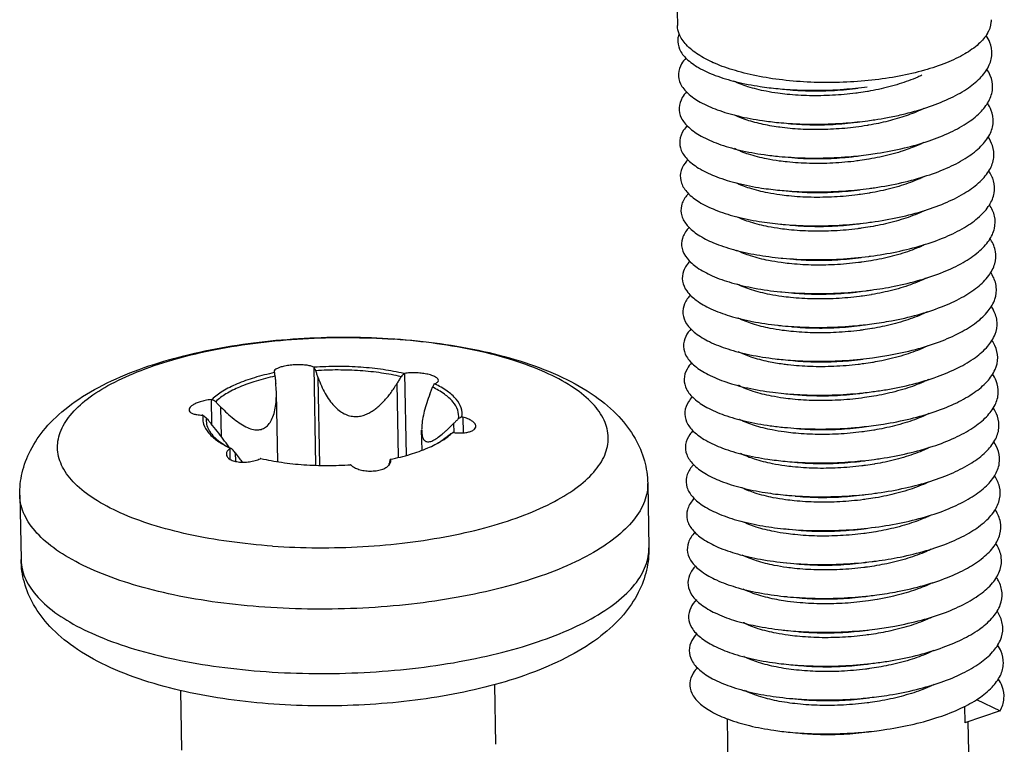
# Model space of a CAD drawing. Extents: x 545 to 1303, y -105 to 418.
# Drawn here: x 650 to 659, y 282 to 289 of the extents above; entities that cross this region are included whole.
import ezdxf

# ---------------------------------------------------------------- set-up
doc = ezdxf.new("R2010")
doc.units = 0
doc.header["$MEASUREMENT"] = 0
doc.layers.get('0').update_dxf_attribs({"linetype": 'CONTINUOUS'})

msp = doc.modelspace()

# ---------------------------------------------------------------- linework, layer by layer
at = {"color": 7, "linetype": 'CONTINUOUS'}
for p, q in [((656.1467, 289.077), (656.1574, 288.5062)), ((652.6817, 285.2444), (652.6992, 284.3081)), ((652.303, 285.2006), (652.3049, 285.1936)), ((653.5505, 285.1839), (653.5651, 284.4015)), ((652.7401, 284.3067), (652.7245, 285.1426)), ((653.4922, 284.3831), (653.4789, 285.09)), ((652.3375, 284.3418), (652.3252, 284.9969)), ((657.0671, 285.0039), (657.173, 284.9921)), ((651.7013, 284.9342), (651.7057, 284.7034)), ((651.8003, 284.5776), (651.7949, 284.8627)), ((654.0231, 284.6197), (654.0215, 284.7075)), ((654.1058, 284.7666), (654.1086, 284.617)), ((653.7169, 284.4519), (653.7133, 284.6409)), ((651.88, 284.4662), (651.8819, 284.3644)), ((651.9321, 284.4255), (651.9336, 284.3451)), ((653.4043, 284.3126), (653.4042, 284.3229)), ((653.4157, 284.3591), (653.4159, 284.3462)), ((655.8729, 284.1332), (655.8844, 283.5184)), ((649.8739, 284.0207), (649.8855, 283.4059)), ((651.4092, 282.1561), (651.4199, 281.5853)), ((654.4087, 282.2108), (654.4193, 281.6416)), ((659.0143, 282.0693), (659.2417, 281.9619)), ((658.8999, 282.0051), (658.9029, 281.8471)), ((659.2417, 281.9619), (658.9029, 281.8471)), ((656.6316, 281.8858), (656.6495, 280.9332)), ((658.9325, 281.8571), (658.9491, 280.9763))]:
    msp.add_line(p, q, dxfattribs=at)
for points, start_tangent, end_tangent in [([(659.1204, 288.4323), (659.1559, 288.5376), (659.1567, 288.5624)], (0.504436, 0.863449), (-0.024041, 0.999711)), ([(656.5, 288.152), (656.3541, 288.2303), (656.2398, 288.3246), (656.1738, 288.426), (656.1575, 288.5063)], (-0.91331, 0.407264), (-0.024041, 0.999711)), ([(656.1714, 288.4231), (656.1609, 288.3758), (656.1777, 288.2805), (656.2448, 288.1889), (656.3599, 288.1046), (656.5191, 288.0306), (656.717, 287.9698), (656.9468, 287.9247), (657.1184, 287.9038)], (-0.33417, -0.942513), (0.995569, -0.094036)), ([(659.1204, 288.4323), (659.035, 288.3306), (658.9027, 288.2358), (658.728, 288.1511), (658.5168, 288.0795), (658.2764, 288.0234), (658.0148, 287.9847), (657.7411, 287.9647), (657.4645, 287.9641), (657.1945, 287.983), (656.9402, 288.0206), (656.7104, 288.0757), (656.5128, 288.1464)], (-0.504436, -0.863449), (-0.917376, 0.398021)), ([(658.1632, 287.6275), (658.3025, 287.6568), (658.5404, 287.7235), (658.7485, 287.8055), (658.9199, 287.9003), (659.0486, 288.005), (659.1304, 288.1164), (659.1623, 288.231), (659.1434, 288.3453), (659.1076, 288.4128)], (0.982944, 0.183908), (-0.561549, 0.827444)), ([(656.2382, 288.1964), (656.1971, 288.1416), (656.1665, 288.0459), (656.1867, 287.9507), (656.2571, 287.8595), (656.3753, 287.7758), (656.5372, 287.7026), (656.7374, 287.6428), (656.9691, 287.5988), (657.1244, 287.5802)], (-0.677581, -0.735448), (0.995566, -0.094063)), ([(656.5128, 288.1464), (656.5, 288.152)], (-0.917376, 0.398021), (-0.91331, 0.407264)), ([(658.3252, 287.3372), (658.5613, 287.405), (658.7672, 287.4879), (658.9359, 287.5835), (659.0616, 287.6887), (659.1401, 287.8004), (659.1687, 287.9151), (659.1464, 288.0293), (659.1132, 288.0899)], (0.972498, 0.23291), (-0.562922, 0.82651)), ([(657.1169, 287.8598), (657.0042, 287.8786), (656.8301, 287.9226), (656.6951, 287.9762)], (-0.990522, 0.137355), (-0.895751, 0.444557)), ([(658.4936, 288.0326), (658.4533, 288.014), (658.2765, 287.9485), (658.0771, 287.8969), (657.9783, 287.878)], (-0.901012, -0.433794), (-0.985525, -0.169529)), ([(657.1184, 287.9038), (657.2007, 287.897), (657.4702, 287.888), (657.7461, 287.8984), (657.971, 287.9214)], (0.995569, -0.094036), (0.991329, 0.131406)), ([(657.2101, 287.895), (657.4058, 287.8831), (657.6294, 287.886), (657.8588, 287.9064), (657.8809, 287.9093)], (0.995221, -0.097647), (0.990873, 0.1348)), ([(657.9734, 287.8771), (657.8885, 287.864)], (-0.985835, -0.167721), (-0.990548, -0.137164)), ([(657.9783, 287.878), (657.9734, 287.8771)], (-0.985525, -0.169529), (-0.985835, -0.167721)), ([(656.2451, 287.8738), (656.2032, 287.818), (656.1725, 287.7218), (656.1933, 287.6261), (656.2648, 287.5345), (656.3846, 287.4505), (656.5484, 287.3772), (656.7508, 287.3175), (656.9848, 287.2739), (657.1305, 287.2567)], (-0.67993, -0.733277), (0.995565, -0.09408)), ([(657.8885, 287.864), (657.8608, 287.8603), (657.6391, 287.8403), (657.4184, 287.8366), (657.2044, 287.8494), (657.1169, 287.8598)], (-0.990548, -0.137164), (-0.990522, 0.137355)), ([(657.9892, 286.9508), (658.0392, 286.9578), (658.3011, 287.0066), (658.5416, 287.0728), (658.7524, 287.1546), (658.9263, 287.2495), (659.0573, 287.3545), (659.141, 287.4663), (659.1743, 287.5815), (659.1563, 287.6965), (659.1189, 287.7669)], (0.991328, 0.131409), (-0.564567, 0.825387)), ([(658.5099, 287.7141), (658.4978, 287.7082), (658.3428, 287.6448), (658.1697, 287.5934)], (-0.896919, -0.442194), (-0.969874, -0.243608)), ([(657.1226, 287.5364), (656.9561, 287.5665), (656.803, 287.6102), (656.7068, 287.6499)], (-0.990506, 0.137468), (-0.899257, 0.437421)), ([(657.1244, 287.5802), (657.2244, 287.5723), (657.4946, 287.5646), (657.7706, 287.5763), (657.977, 287.5979)], (0.995566, -0.094063), (0.991328, 0.131411)), ([(657.977, 287.5979), (658.043, 287.6072), (658.1632, 287.6275)], (0.991328, 0.131411), (0.982944, 0.183908)), ([(656.2513, 287.5505), (656.2164, 287.5059), (656.1796, 287.4099), (656.1942, 287.3139), (656.2597, 287.2216), (656.3738, 287.1365), (656.5327, 287.0618), (656.7308, 287.0004), (656.9614, 286.9547), (657.1366, 286.9332)], (-0.678973, -0.734164), (0.995569, -0.094031)), ([(657.1348, 287.5347), (657.1226, 287.5364)], (-0.991237, 0.132099), (-0.990506, 0.137468)), ([(657.9694, 287.5519), (657.7557, 287.5247), (657.5398, 287.513), (657.3321, 287.5165), (657.1348, 287.5347)], (-0.986462, -0.163988), (-0.991237, 0.132099)), ([(657.2162, 287.5714), (657.4236, 287.5593), (657.6443, 287.563), (657.866, 287.583), (657.887, 287.5858)], (0.995225, -0.097606), (0.990872, 0.134805)), ([(657.9799, 287.5537), (657.9694, 287.5519)], (-0.985821, -0.167801), (-0.986462, -0.163988)), ([(657.9859, 287.5547), (657.9799, 287.5537)], (-0.98544, -0.170026), (-0.985821, -0.167801)), ([(658.1697, 287.5934), (657.9859, 287.5547)], (-0.969874, -0.243608), (-0.98544, -0.170026)), ([(657.9952, 286.6273), (658.0128, 286.6297), (658.2767, 286.6763), (658.5202, 286.7405), (658.735, 286.8206), (658.9137, 286.914), (659.0501, 287.0179), (659.1396, 287.1291), (659.1791, 287.2441), (659.1672, 287.3593), (659.1252, 287.4429)], (0.991332, 0.13138), (-0.563069, 0.82641)), ([(657.129, 287.2128), (657.0094, 287.2329), (656.8374, 287.2771), (656.7024, 287.3316)], (-0.990523, 0.137347), (-0.892537, 0.450974)), ([(657.9831, 287.2744), (658.0654, 287.2862), (658.3252, 287.3372)], (0.991328, 0.131409), (0.972498, 0.23291)), ([(658.3331, 287.3159), (658.2931, 287.3029), (658.092, 287.2504), (657.9904, 287.2309)], (-0.947401, -0.32005), (-0.985525, -0.16953)), ([(658.5107, 287.388), (658.4681, 287.3682), (658.3331, 287.3159)], (-0.899023, -0.437902), (-0.947401, -0.32005)), ([(656.2559, 287.2253), (656.2302, 287.1937), (656.1873, 287.098), (656.1958, 287.0018), (656.2553, 286.9089), (656.3637, 286.8227), (656.5175, 286.7466), (656.7112, 286.6834), (656.9383, 286.6357), (657.1426, 286.6097)], (-0.673588, -0.739107), (0.995572, -0.094003)), ([(657.1305, 287.2567), (657.2423, 287.248), (657.5145, 287.2412), (657.792, 287.254), (657.9831, 287.2744)], (0.995565, -0.09408), (0.991328, 0.131409)), ([(657.2222, 287.2479), (657.3373, 287.2392), (657.545, 287.2357), (657.7609, 287.2474), (657.893, 287.2623)], (0.995219, -0.09767), (0.990859, 0.134903)), ([(657.9856, 287.2301), (657.9006, 287.217)], (-0.985835, -0.167721), (-0.990549, -0.137158)), ([(657.9904, 287.2309), (657.9856, 287.2301)], (-0.985525, -0.16953), (-0.985835, -0.167721)), ([(657.9006, 287.217), (657.8704, 287.213), (657.641, 287.1927), (657.4174, 287.1899), (657.2063, 287.2034), (657.129, 287.2128)], (-0.990549, -0.137158), (-0.990523, 0.137347)), ([(658.5127, 287.0624), (658.4727, 287.044), (658.296, 286.9783), (658.0962, 286.9265), (657.9965, 286.9074)], (-0.900672, -0.434499), (-0.985525, -0.169531)), ([(658.0013, 286.3038), (658.252, 286.3462), (658.4984, 286.4084), (658.7171, 286.4867), (658.9004, 286.5786), (659.0422, 286.6815), (659.1375, 286.792), (659.1831, 286.9067), (659.1774, 287.0221), (659.132, 287.1183)], (0.99134, 0.131323), (-0.559574, 0.828781)), ([(657.1351, 286.8893), (657.0214, 286.9082), (656.8473, 286.9523), (656.7163, 287.0042)], (-0.990522, 0.137353), (-0.897678, 0.440652)), ([(657.1366, 286.9332), (657.2165, 286.9266), (657.4874, 286.9175), (657.7648, 286.9279), (657.9892, 286.9508)], (0.995569, -0.094031), (0.991328, 0.131409)), ([(657.2283, 286.9244), (657.4226, 286.9126), (657.6462, 286.9154), (657.8756, 286.9357), (657.8991, 286.9388)], (0.995221, -0.097651), (0.990873, 0.134799)), ([(656.2631, 286.9029), (656.2449, 286.8815), (656.1959, 286.786), (656.1981, 286.6897), (656.2516, 286.5962), (656.3543, 286.5091), (656.5029, 286.4316), (656.6921, 286.3667), (656.9156, 286.3171), (657.1487, 286.2862)], (-0.676246, -0.736676), (0.99557, -0.094022)), ([(657.9067, 286.8935), (657.879, 286.8898), (657.6566, 286.8697), (657.4359, 286.8661), (657.2217, 286.8789), (657.1351, 286.8893)], (-0.990548, -0.137166), (-0.990522, 0.137353)), ([(657.9916, 286.9066), (657.9067, 286.8935)], (-0.985835, -0.16772), (-0.990548, -0.137166)), ([(657.9965, 286.9074), (657.9916, 286.9066)], (-0.985525, -0.169531), (-0.985835, -0.16772)), ([(658.0074, 285.9803), (658.227, 286.0164), (658.4762, 286.0765), (658.6986, 286.153), (658.8866, 286.2435), (659.0336, 286.3452), (659.1347, 286.4549), (659.1864, 286.5694), (659.1869, 286.6848), (659.1387, 286.7938)], (0.991342, 0.131302), (-0.556025, 0.831166)), ([(657.1412, 286.5658), (657.025, 286.5852), (656.856, 286.6279), (656.7216, 286.681)], (-0.990523, 0.137344), (-0.897312, 0.441397)), ([(658.513, 286.7361), (658.4724, 286.7177), (658.2948, 286.6526), (658.0967, 286.6018), (658.0025, 286.5839)], (-0.902883, -0.429886), (-0.985529, -0.169508)), ([(656.2702, 286.5805), (656.2602, 286.5692), (656.2051, 286.4741), (656.2012, 286.3777), (656.2486, 286.2837), (656.3456, 286.1956), (656.4889, 286.1167), (656.6736, 286.0502), (656.8933, 285.9986), (657.1405, 285.964), (657.1548, 285.9627)], (-0.67958, -0.733601), (0.995562, -0.094104)), ([(657.9127, 286.5699), (657.8804, 286.5657), (657.6549, 286.5457), (657.433, 286.5428), (657.221, 286.5561), (657.1412, 286.5658)], (-0.990553, -0.137134), (-0.990523, 0.137344)), ([(657.1426, 286.6097), (657.1909, 286.6055), (657.4604, 286.594), (657.7375, 286.6021), (657.9952, 286.6273)], (0.995572, -0.094003), (0.991332, 0.13138)), ([(657.2344, 286.6009), (657.4411, 286.5888), (657.6618, 286.5924), (657.8842, 286.6125), (657.9052, 286.6152)], (0.995225, -0.09761), (0.990872, 0.134805)), ([(657.9977, 286.583), (657.9127, 286.5699)], (-0.985834, -0.167722), (-0.990553, -0.137134)), ([(658.0025, 286.5839), (657.9977, 286.583)], (-0.985529, -0.169509), (-0.985834, -0.167722)), ([(658.0134, 285.6568), (658.2018, 285.6868), (658.4537, 285.7449), (658.6797, 285.8195), (658.8721, 285.9084), (659.0244, 286.0089), (659.1312, 286.1179), (659.189, 286.232), (659.1956, 286.3475), (659.1509, 286.4609), (659.1436, 286.4721)], (0.991341, 0.131314), (-0.560016, 0.828482)), ([(658.5248, 286.4154), (658.4852, 286.3971), (658.3102, 286.3319), (658.109, 286.2796), (658.0086, 286.2603)], (-0.900669, -0.434506), (-0.985526, -0.169525)), ([(657.1472, 286.2422), (657.0278, 286.2623), (656.8563, 286.3063), (656.7247, 286.3589)], (-0.990523, 0.137347), (-0.895319, 0.445425)), ([(657.1487, 286.2862), (657.1656, 286.2846), (657.4336, 286.2708), (657.7103, 286.2765), (657.9862, 286.3018), (658.0013, 286.3038)], (0.99557, -0.094022), (0.99134, 0.131323)), ([(657.2404, 286.2774), (657.4382, 286.2655), (657.6601, 286.2684), (657.8856, 286.2884), (657.9112, 286.2917)], (0.995222, -0.09764), (0.990873, 0.134802)), ([(656.2771, 286.2578), (656.2151, 286.1621), (656.205, 286.0657), (656.2463, 285.9712), (656.3375, 285.8822), (656.4754, 285.8021), (656.6555, 285.7339), (656.8714, 285.6804), (657.1158, 285.6437), (657.1608, 285.6391)], (-0.683156, -0.730273), (0.995557, -0.094157)), ([(657.9188, 286.2464), (657.8873, 286.2422), (657.6579, 286.2221), (657.4344, 286.2194), (657.2237, 286.2329), (657.1472, 286.2422)], (-0.99055, -0.137149), (-0.990523, 0.137347)), ([(658.0038, 286.2595), (657.9188, 286.2464)], (-0.985834, -0.167722), (-0.99055, -0.137149)), ([(658.0086, 286.2603), (658.0038, 286.2595)], (-0.985526, -0.169525), (-0.985834, -0.167722)), ([(658.5362, 286.0945), (658.4919, 286.0739), (658.3154, 286.0081), (658.1154, 285.9562), (658.0147, 285.9368)], (-0.898551, -0.438869), (-0.985524, -0.169533)), ([(658.0195, 285.3332), (658.1763, 285.3575), (658.4307, 285.4135), (658.6603, 285.4862), (658.8571, 285.5736), (659.0145, 285.6728), (659.127, 285.781), (659.1908, 285.8946), (659.2036, 286.0102), (659.165, 286.124), (659.1492, 286.1494)], (0.991337, 0.131343), (-0.562243, 0.826972)), ([(657.1533, 285.9187), (657.0386, 285.9379), (656.8645, 285.9821), (656.7259, 286.0379)], (-0.990522, 0.137352), (-0.892016, 0.452004)), ([(656.2836, 285.9347), (656.2258, 285.8501), (656.2096, 285.7537), (656.2447, 285.6588), (656.33, 285.5689), (656.4626, 285.4876), (656.6379, 285.4179), (656.8499, 285.3625), (657.0913, 285.3236), (657.1669, 285.3156)], (-0.686034, -0.727569), (0.995556, -0.094167)), ([(657.9249, 285.9229), (657.8974, 285.9192), (657.6739, 285.8991), (657.4533, 285.8955), (657.239, 285.9085), (657.1533, 285.9187)], (-0.990548, -0.137169), (-0.990522, 0.137352)), ([(657.1548, 285.9627), (657.4068, 285.948), (657.683, 285.9513), (657.9595, 285.9743), (658.0074, 285.9803)], (0.995562, -0.094104), (0.991342, 0.131302)), ([(657.2465, 285.9538), (657.4396, 285.9421), (657.6631, 285.9448), (657.8925, 285.9649), (657.9173, 285.9682)], (0.99522, -0.097654), (0.990873, 0.134797)), ([(658.0098, 285.936), (657.9249, 285.9229)], (-0.985835, -0.16772), (-0.990548, -0.137169)), ([(658.0147, 285.9368), (658.0098, 285.936)], (-0.985524, -0.169533), (-0.985835, -0.16772)), ([(658.0256, 285.0097), (658.1506, 285.0285), (658.4074, 285.0823), (658.6404, 285.1532), (658.8415, 285.2389), (659.004, 285.3369), (659.1221, 285.4441), (659.1918, 285.5573), (659.2108, 285.6728), (659.1784, 285.787), (659.155, 285.8263)], (0.991332, 0.131377), (-0.564219, 0.825625)), ([(657.1594, 285.5952), (657.0439, 285.6145), (656.8741, 285.6574), (656.7374, 285.7117), (656.732, 285.7144)], (-0.990523, 0.137347), (-0.892123, 0.451793)), ([(658.5437, 285.7717), (658.4906, 285.7471), (658.313, 285.682), (658.1147, 285.6312), (658.0207, 285.6133)], (-0.897939, -0.44012), (-0.985529, -0.16951)), ([(657.1608, 285.6391), (657.3802, 285.6254), (657.6557, 285.6263), (657.9327, 285.647), (658.0134, 285.6568)], (0.995557, -0.094157), (0.991341, 0.131314)), ([(657.2526, 285.6303), (657.4585, 285.6182), (657.6791, 285.6218), (657.9026, 285.6419), (657.9234, 285.6447)], (0.995224, -0.097615), (0.990872, 0.134804)), ([(649.8739, 284.0207), (649.8964, 284.2339), (649.9753, 284.4487), (650.1179, 284.6604), (650.3317, 284.8628), (650.6246, 285.0506), (650.9684, 285.2055), (651.3433, 285.3268), (651.7426, 285.4186), (652.1604, 285.4828), (652.5902, 285.5202), (653.0248, 285.5307), (653.4425, 285.5153)], (-0.01875, 0.999824), (0.997724, -0.067426)), ([(652.2878, 283.5348), (651.8732, 283.5777), (651.4856, 283.6464), (651.1356, 283.739), (650.8328, 283.853), (650.5854, 283.9853), (650.4003, 284.1322), (650.2823, 284.2898), (650.2348, 284.4537), (650.2591, 284.6196), (650.3544, 284.7827), (650.5182, 284.9388), (650.746, 285.0836), (651.0317, 285.213), (651.3673, 285.3237), (651.7438, 285.4124), (652.1509, 285.4769), (652.5775, 285.5154), (653.0119, 285.5268), (653.4423, 285.5109)], (-0.997579, 0.069537), (0.997579, -0.069537)), ([(656.2896, 285.6112), (656.2373, 285.5381), (656.2149, 285.4417), (656.2439, 285.3464), (656.3233, 285.2558), (656.4504, 285.1733), (656.6209, 285.102), (656.8288, 285.0448), (657.0671, 285.0039)], (-0.686499, -0.72713), (0.991892, -0.127083)), ([(657.9309, 285.5994), (657.8996, 285.5952), (657.6747, 285.5753), (657.453, 285.5722), (657.2406, 285.5854), (657.1594, 285.5952)], (-0.990552, -0.137138), (-0.990523, 0.137347)), ([(658.0159, 285.6125), (657.9309, 285.5994)], (-0.985834, -0.167721), (-0.990552, -0.137138)), ([(658.0207, 285.6133), (658.0159, 285.6125)], (-0.985529, -0.169509), (-0.985834, -0.167722)), ([(652.2878, 283.5348), (652.7182, 283.5188), (653.1526, 283.5302), (653.5792, 283.5687), (653.9863, 283.6332), (654.3628, 283.722), (654.6984, 283.8326), (654.9841, 283.9621), (655.2119, 284.1068), (655.3757, 284.2629), (655.471, 284.4261), (655.4953, 284.5919), (655.4478, 284.7558), (655.3298, 284.9134), (655.1447, 285.0604), (654.8973, 285.1926), (654.5945, 285.3066), (654.2445, 285.3992), (653.8569, 285.4679), (653.4561, 285.5099)], (0.997579, -0.069537), (-0.997429, 0.071664)), ([(653.4561, 285.5099), (653.4423, 285.5109)], (-0.997429, 0.071664), (-0.997579, 0.069537)), ([(653.4425, 285.5153), (653.4565, 285.5144)], (0.997724, -0.067426), (0.997579, -0.069537)), ([(653.4565, 285.5144), (653.891, 285.4691), (654.3073, 285.3943), (654.699, 285.288), (655.0595, 285.1461), (655.3696, 284.9677), (655.5979, 284.7711), (655.7522, 284.5629), (655.8412, 284.35), (655.8729, 284.1332)], (0.997579, -0.069537), (0.01875, -0.999824)), ([(658.5503, 285.4484), (658.4944, 285.4226), (658.3157, 285.3575), (658.11, 285.3055), (658.0265, 285.2897)], (-0.897728, -0.44055), (-0.985539, -0.169448)), ([(658.0316, 284.6862), (658.1246, 284.6997), (658.3837, 284.7514), (658.62, 284.8203), (658.8254, 284.9044), (658.9928, 285.001), (659.1165, 285.1074), (659.1922, 285.22), (659.2174, 285.3354), (659.1911, 285.45), (659.161, 285.5029)], (0.991329, 0.131403), (-0.565427, 0.824799)), ([(657.1653, 285.2717), (657.0263, 285.2958), (656.8613, 285.3401), (656.7376, 285.3911)], (-0.990521, 0.137359), (-0.891537, 0.452947)), ([(652.6817, 285.2444), (652.6503, 285.2554), (652.6072, 285.263), (652.5567, 285.2665), (652.5012, 285.2657), (652.4436, 285.2604), (652.3912, 285.2509), (652.3498, 285.2386), (652.3205, 285.2243), (652.305, 285.2088), (652.3033, 285.2006)], (-0.894542, 0.446985), (-0.001881, -0.999998)), ([(652.6817, 285.2444), (652.6837, 285.2434), (652.6857, 285.2424)], (0.894542, -0.446985), (0.893868, -0.448329)), ([(653.1322, 285.2428), (652.9097, 285.2503), (652.6857, 285.2424)], (-0.997579, 0.069537), (-0.997539, -0.070112)), ([(652.7016, 285.2097), (652.6936, 285.226), (652.6857, 285.2424)], (-0.438169, 0.898893), (-0.437484, 0.899226)), ([(653.5434, 285.1826), (653.3457, 285.2199), (653.1322, 285.2428)], (-0.973307, 0.229507), (-0.997579, 0.069537)), ([(656.2951, 285.2873), (656.2495, 285.226), (656.2209, 285.1298), (656.2438, 285.0342), (656.3172, 284.9428), (656.4388, 284.8591), (656.6044, 284.7864), (656.8082, 284.7273), (657.0432, 284.6843), (657.179, 284.6686)], (-0.684535, -0.72898), (0.995563, -0.094097)), ([(657.2153, 285.2653), (657.1653, 285.2717)], (-0.993275, 0.115776), (-0.990521, 0.137359)), ([(657.1669, 285.3156), (657.3538, 285.303), (657.6284, 285.3017), (657.9058, 285.3199), (658.0195, 285.3332)], (0.995556, -0.094167), (0.991337, 0.131343)), ([(657.9367, 285.2758), (657.8844, 285.2691), (657.6521, 285.2504), (657.4272, 285.2496), (657.2153, 285.2653)], (-0.990567, -0.137032), (-0.993275, 0.115776)), ([(657.2586, 285.3068), (657.4582, 285.2949), (657.6799, 285.298), (657.9048, 285.3179), (657.9294, 285.3212)], (0.995222, -0.097635), (0.990872, 0.134804)), ([(658.0219, 285.2889), (657.9367, 285.2758)], (-0.985833, -0.167732), (-0.990567, -0.137032)), ([(658.0265, 285.2897), (658.0219, 285.2889)], (-0.985539, -0.169448), (-0.985833, -0.167732)), ([(652.3061, 285.1912), (652.1154, 285.1431), (651.949, 285.083), (651.8125, 285.013), (651.7103, 284.9352)], (-0.979319, -0.202323), (-0.719786, -0.694196)), ([(652.3113, 285.1571), (652.131, 285.111), (651.9734, 285.0538), (651.8435, 284.9874), (651.7452, 284.9138)], (-0.978464, -0.206418), (-0.728624, -0.684914)), ([(652.3061, 285.1912), (652.3055, 285.1924), (652.3049, 285.1936)], (-0.45791, 0.888999), (-0.459025, 0.888424)), ([(652.3061, 285.1912), (652.3088, 285.1741), (652.3113, 285.1571)], (0.150599, -0.988595), (0.150848, -0.988557)), ([(652.3113, 285.1571), (652.3152, 285.1223), (652.3191, 285.0879)], (0.111217, -0.993796), (0.111545, -0.993759)), ([(653.5165, 285.1529), (653.3282, 285.1879), (653.1254, 285.2093), (652.9143, 285.2167), (652.7016, 285.2097)], (-0.974377, 0.224922), (-0.99778, -0.066594)), ([(652.7245, 285.1426), (652.7131, 285.176), (652.7016, 285.2097)], (-0.323465, 0.94624), (-0.322456, 0.946584)), ([(653.5165, 285.1529), (653.4976, 285.1213), (653.4789, 285.09)], (-0.512287, -0.858814), (-0.513822, -0.857897)), ([(653.5434, 285.1826), (653.5299, 285.1677), (653.5165, 285.1529)], (-0.670295, -0.742095), (-0.671129, -0.741341)), ([(653.5434, 285.1826), (653.5469, 285.1832), (653.5505, 285.1839)], (0.985124, 0.171846), (0.985303, 0.170817)), ([(653.8737, 285.1178), (653.8674, 285.1328), (653.8461, 285.1495), (653.8095, 285.1652), (653.7613, 285.1779), (653.7081, 285.1862), (653.6529, 285.1901), (653.5985, 285.1893), (653.5505, 285.1839)], (-0.039692, 0.999212), (-0.985303, -0.170817)), ([(658.0377, 284.3627), (658.0985, 284.3713), (658.3597, 284.4208), (658.5992, 284.4877), (658.8087, 284.57), (658.981, 284.6654), (659.1102, 284.7707), (659.1918, 284.8827), (659.2231, 284.998), (659.203, 285.1129), (659.1672, 285.1791)], (0.991328, 0.131412), (-0.565419, 0.824804)), ([(652.3252, 284.9969), (652.3249, 285.0094), (652.3191, 285.0879)], (-0.019252, 0.999815), (-0.111545, 0.993759)), ([(652.7245, 285.1426), (652.7549, 285.0647), (652.7911, 284.9924), (652.8323, 284.9278), (652.8776, 284.873), (652.9248, 284.8302), (652.9731, 284.7995), (653.0249, 284.7797), (653.0794, 284.7724), (653.1305, 284.7772), (653.1769, 284.7909), (653.2191, 284.8109), (653.2583, 284.8356), (653.2949, 284.864), (653.3291, 284.8952), (653.3613, 284.9288), (653.3919, 284.9645), (653.4213, 285.0029), (653.4502, 285.0444), (653.4789, 285.09)], (0.323465, -0.94624), (0.513822, 0.857897)), ([(653.8171, 285.0521), (653.8263, 285.0683), (653.8357, 285.0846)], (0.497606, 0.867403), (0.496823, 0.867852)), ([(653.8406, 285.0865), (653.8381, 285.0855), (653.8357, 285.0846)], (-0.930563, -0.366132), (-0.930071, -0.36738)), ([(653.8387, 285.0831), (653.8357, 285.0846)], (-0.903597, 0.428383), (-0.904933, 0.425555)), ([(654.0975, 284.7688), (654.0906, 284.8542), (654.0435, 284.937), (653.9575, 285.0147), (653.8387, 285.0831)], (0.15552, 0.987833), (-0.903597, 0.428383)), ([(653.8406, 285.0865), (653.8644, 285.1), (653.8737, 285.116), (653.8737, 285.1178)], (0.930563, 0.366132), (-0.039692, 0.999212)), ([(657.1715, 284.9481), (657.0558, 284.9675), (656.8818, 285.0118), (656.7437, 285.0675), (656.7418, 285.0685)], (-0.990523, 0.137351), (-0.890413, 0.455154)), ([(658.5568, 285.1251), (658.511, 285.1037), (658.3347, 285.0379), (658.1345, 284.9858), (658.0329, 284.9663)], (-0.897598, -0.440814), (-0.985524, -0.169536)), ([(651.7949, 284.8627), (651.8562, 284.8032), (651.9207, 284.748), (651.986, 284.7012), (652.0493, 284.6669), (652.1068, 284.6483), (652.1573, 284.6454), (652.2011, 284.6575), (652.2398, 284.6848), (652.2724, 284.7278), (652.2975, 284.7842), (652.3148, 284.8526), (652.3238, 284.9294), (652.3252, 284.9969)], (0.69863, -0.715484), (-0.019252, 0.999815)), ([(653.7911, 284.9853), (653.7624, 284.9045), (653.7388, 284.8228), (653.7224, 284.7444), (653.7142, 284.6743), (653.7134, 284.6392)], (-0.362366, -0.932036), (0.020023, -0.9998)), ([(653.7911, 284.9853), (653.804, 285.0185), (653.8171, 285.0521)], (0.362366, 0.932036), (0.361144, 0.93251)), ([(654.0658, 284.7521), (654.0579, 284.8331), (654.0126, 284.9117), (653.9315, 284.9855), (653.8171, 285.0521)], (0.132379, 0.991199), (-0.901698, 0.432366)), ([(656.3002, 284.9628), (656.2624, 284.9139), (656.2277, 284.8179), (656.2444, 284.722), (656.3119, 284.6299), (656.4279, 284.5451), (656.5884, 284.4709), (656.788, 284.4101), (657.0197, 284.365), (657.1851, 284.345)], (-0.680598, -0.732657), (0.995568, -0.094046)), ([(657.173, 284.9921), (657.3275, 284.981), (657.6012, 284.9773), (657.8787, 284.9932), (658.0256, 285.0097)], (0.995559, -0.094137), (0.991332, 0.131377)), ([(657.2647, 284.9833), (657.4324, 284.9723), (657.6573, 284.9731), (657.8896, 284.9918), (657.9355, 284.9976)], (0.995214, -0.097723), (0.990875, 0.134787)), ([(658.0329, 284.9663), (657.9431, 284.9524)], (-0.985524, -0.169536), (-0.990547, -0.137172)), ([(651.7013, 284.9342), (651.6451, 284.9255), (651.5972, 284.9132), (651.5578, 284.8985), (651.5255, 284.8815), (651.5022, 284.8625), (651.491, 284.8434), (651.4903, 284.836)], (-0.99458, -0.103978), (0.030178, -0.999545)), ([(651.7013, 284.9342), (651.7058, 284.9347), (651.7103, 284.9352)], (0.99458, 0.103977), (0.994667, 0.103138)), ([(651.7452, 284.9138), (651.7278, 284.9245), (651.7103, 284.9352)], (-0.853393, 0.521268), (-0.852686, 0.522424)), ([(651.7949, 284.8627), (651.7702, 284.8881), (651.7452, 284.9138)], (-0.69863, 0.715484), (-0.696928, 0.717141)), ([(657.9431, 284.9524), (657.9158, 284.9487), (657.6911, 284.9284), (657.4705, 284.925), (657.2561, 284.938), (657.1715, 284.9481)], (-0.990547, -0.137172), (-0.990523, 0.137351)), ([(651.4903, 284.836), (651.4926, 284.8256), (651.506, 284.8106), (651.53, 284.7987), (651.5657, 284.7901), (651.6148, 284.7861)], (0.030178, -0.999545), (0.999817, -0.019134)), ([(651.6231, 284.7859), (651.6189, 284.786), (651.6148, 284.7861)], (-0.999799, 0.02005), (-0.999817, 0.019134)), ([(651.6231, 284.7859), (651.6209, 284.7579)], (-0.15552, -0.987833), (0.00224, -0.999997)), ([(651.6231, 284.7859), (651.6393, 284.7731), (651.6555, 284.7603)], (0.785074, -0.619402), (0.785836, -0.618435)), ([(658.5591, 284.7997), (658.5089, 284.7766), (658.3313, 284.7115), (658.1329, 284.6607), (658.0389, 284.6427)], (-0.899072, -0.4378), (-0.985528, -0.169511)), ([(658.0438, 284.0392), (658.0722, 284.043), (658.3354, 284.0903), (658.578, 284.1553), (658.7914, 284.2359), (658.9685, 284.3298), (659.1032, 284.4341), (659.1907, 284.5455), (659.2281, 284.6606), (659.2142, 284.7757), (659.1736, 284.855)], (0.99133, 0.131394), (-0.563916, 0.825832)), ([(651.6209, 284.7579), (651.6299, 284.7005), (651.6771, 284.6176), (651.7255, 284.569)], (0.00224, -0.999997), (0.761648, -0.647991)), ([(651.6555, 284.7603), (651.6589, 284.6954), (651.6613, 284.6861)], (-0.132379, -0.991199), (0.281036, -0.959697)), ([(651.6555, 284.7603), (651.6788, 284.7316), (651.7018, 284.7033)], (0.629256, -0.777198), (0.630867, -0.775891)), ([(651.6613, 284.6861), (651.6862, 284.6317), (651.7315, 284.5758)], (0.281036, -0.959697), (0.708877, -0.705333)), ([(651.8706, 284.4836), (651.8168, 284.556), (651.7595, 284.6308), (651.7018, 284.7033)], (-0.589948, 0.807441), (-0.630867, 0.775891)), ([(653.9443, 284.634), (653.971, 284.6585), (654.0215, 284.7075)], (0.743923, 0.668265), (0.706955, 0.707258)), ([(654.0193, 284.6184), (654.0757, 284.6151), (654.1238, 284.6178), (654.1634, 284.6252), (654.1957, 284.6369), (654.2191, 284.653), (654.2303, 284.6721), (654.2311, 284.6804)], (0.993286, -0.115685), (-0.027727, 0.999616)), ([(654.0658, 284.7521), (654.0435, 284.7296), (654.0215, 284.7075)], (-0.704949, -0.709258), (-0.706955, -0.707258)), ([(654.0975, 284.7688), (654.0816, 284.7604), (654.0658, 284.7521)], (-0.883899, -0.467677), (-0.884665, -0.466227)), ([(654.0975, 284.7688), (654.1017, 284.7677), (654.1058, 284.7666)], (0.968848, -0.247658), (0.968636, -0.248484)), ([(654.2311, 284.6804), (654.2287, 284.6928), (654.2151, 284.713), (654.191, 284.7322), (654.1551, 284.7505), (654.1058, 284.7666)], (-0.027727, 0.999616), (-0.968636, 0.248484)), ([(657.1776, 284.6246), (657.0629, 284.6438), (656.8922, 284.6869), (656.7555, 284.7412), (656.7511, 284.7433)], (-0.990523, 0.137349), (-0.89279, 0.450473)), ([(657.179, 284.6686), (657.3015, 284.6592), (657.5741, 284.6532), (657.8516, 284.6667), (658.0316, 284.6862)], (0.995563, -0.094097), (0.991329, 0.131403)), ([(653.7134, 284.6392), (653.7145, 284.6181), (653.7222, 284.5763), (653.737, 284.5478), (653.76, 284.5326), (653.7908, 284.5325), (653.8279, 284.5468), (653.8716, 284.5743), (653.9201, 284.6127), (653.9443, 284.634)], (0.020023, -0.9998), (0.743923, 0.668265)), ([(653.8663, 284.5174), (653.9081, 284.5417), (653.9805, 284.593)], (0.877525, 0.479531), (0.772359, 0.635187)), ([(653.9002, 284.5392), (653.9762, 284.5986)], (0.833582, 0.552396), (0.728624, 0.684914)), ([(653.9762, 284.5986), (653.9932, 284.609), (654.0103, 284.6195)], (0.852766, 0.522293), (0.852025, 0.5235)), ([(653.9805, 284.593), (654.0103, 284.6195)], (0.772359, 0.635187), (0.719786, 0.694196)), ([(654.0193, 284.6184), (654.0148, 284.619), (654.0103, 284.6195)], (-0.993286, 0.115685), (-0.993382, 0.114856)), ([(656.305, 284.6378), (656.2761, 284.6018), (656.2352, 284.5059), (656.2457, 284.4098), (656.3072, 284.3171), (656.4176, 284.2313), (656.5731, 284.1556), (656.7683, 284.093), (656.9965, 284.046), (657.1912, 284.0215)], (-0.675436, -0.737418), (0.995571, -0.094008)), ([(657.9491, 284.6288), (657.9186, 284.6248), (657.6945, 284.6048), (657.473, 284.6016), (657.2603, 284.6147), (657.1776, 284.6246)], (-0.990551, -0.137142), (-0.990523, 0.137349)), ([(657.2708, 284.6598), (657.4757, 284.6477), (657.6963, 284.6511), (657.921, 284.6714), (657.9416, 284.6741)], (0.995224, -0.097619), (0.990872, 0.134804)), ([(658.0341, 284.6419), (657.9491, 284.6288)], (-0.985834, -0.167721), (-0.990551, -0.137142)), ([(658.0389, 284.6427), (658.0341, 284.6419)], (-0.985528, -0.169511), (-0.985834, -0.167721)), ([(651.7255, 284.569), (651.763, 284.54), (651.8647, 284.4799)], (0.761648, -0.647991), (0.895301, -0.445462)), ([(651.7315, 284.5758), (651.737, 284.5705), (651.8101, 284.513), (651.865, 284.4803)], (0.708877, -0.705333), (0.879654, -0.475614)), ([(653.4144, 284.3635), (653.6052, 284.4116), (653.7716, 284.4716), (653.84, 284.5035)], (0.979319, 0.202323), (0.891542, 0.452937)), ([(653.84, 284.5035), (653.8544, 284.511)], (0.891542, 0.452937), (0.884141, 0.467219)), ([(653.8544, 284.511), (653.8663, 284.5174)], (0.884141, 0.467219), (0.877525, 0.479531)), ([(653.866, 284.5178), (653.9002, 284.5392)], (0.861024, 0.508564), (0.833582, 0.552396)), ([(658.0498, 283.7156), (658.3108, 283.7602), (658.5563, 283.8231), (658.7737, 283.9019), (658.9555, 283.9944), (659.0955, 284.0976), (659.1889, 284.2084), (659.2324, 284.3232), (659.2246, 284.4385), (659.1803, 284.5306)], (0.991337, 0.131341), (-0.560871, 0.827903)), ([(651.88, 284.4662), (651.8564, 284.4408), (651.8473, 284.4144), (651.8473, 284.4115)], (-0.781064, -0.624451), (0.031508, -0.999504)), ([(651.8473, 284.4115), (651.8537, 284.3896), (651.8752, 284.3676), (651.9118, 284.35), (651.9599, 284.3392), (652.013, 284.3361), (652.0681, 284.3403), (652.1223, 284.3516), (652.1701, 284.3688)], (0.031508, -0.999504), (0.910211, 0.414145)), ([(651.8647, 284.4799), (651.8824, 284.4713)], (0.895301, -0.445462), (0.903842, -0.427867)), ([(651.8779, 284.4735), (651.8706, 284.4836)], (-0.58853, 0.808475), (-0.589948, 0.807441)), ([(651.88, 284.4662), (651.8824, 284.4681), (651.8849, 284.4701)], (0.781064, 0.624451), (0.781663, 0.623701)), ([(651.8824, 284.4713), (651.8849, 284.4701)], (0.903842, -0.427867), (0.904933, -0.425555)), ([(651.8878, 284.4686), (651.8849, 284.4701)], (-0.891641, 0.452743), (-0.891465, 0.45309)), ([(651.8915, 284.4668), (651.8878, 284.4686)], (-0.891864, 0.452304), (-0.891641, 0.452743)), ([(651.9043, 284.4603), (651.8946, 284.4652), (651.8915, 284.4668)], (-0.892672, 0.450707), (-0.891864, 0.452304)), ([(651.9321, 284.4255), (651.9183, 284.4428), (651.9043, 284.4603)], (-0.626012, 0.779814), (-0.623364, 0.781932)), ([(651.9321, 284.4255), (651.9705, 284.3754), (651.9968, 284.3371)], (0.626012, -0.779814), (0.487063, -0.873367)), ([(657.1836, 284.3011), (657.0645, 284.3211), (656.8947, 284.3645), (656.7604, 284.4182)], (-0.990523, 0.137346), (-0.894875, 0.446318)), ([(658.5622, 284.4748), (658.5181, 284.4545), (658.3428, 284.3897), (658.1415, 284.3377), (658.045, 284.3192)], (-0.900258, -0.435356), (-0.985528, -0.16951)), ([(652.1772, 284.372), (652.1737, 284.3705), (652.1701, 284.3688)], (-0.910584, -0.413324), (-0.910211, -0.414145)), ([(652.1772, 284.372), (652.3748, 284.3347), (652.5884, 284.3119)], (0.973307, -0.229507), (0.997579, -0.069537)), ([(652.5884, 284.3119), (652.8108, 284.3043), (653.0349, 284.3123)], (0.997579, -0.069537), (0.997539, 0.070112)), ([(653.0389, 284.3083), (653.0369, 284.3103), (653.0349, 284.3123)], (-0.712595, 0.701575), (-0.713253, 0.700906)), ([(653.0389, 284.3083), (653.0705, 284.2855), (653.1138, 284.2674), (653.1645, 284.2559), (653.2201, 284.2514), (653.2776, 284.2548), (653.3301, 284.2662), (653.3714, 284.2838), (653.4005, 284.3061), (653.4029, 284.3088)], (0.712595, -0.701575), (0.646921, 0.762557)), ([(653.4021, 284.3093), (653.4042, 284.3229)], (0.121614, 0.992577), (0.178066, 0.984018)), ([(653.4029, 284.3088), (653.4158, 284.3321)], (0.646921, 0.762557), (0.264702, 0.96433)), ([(653.4071, 284.339), (653.4042, 284.3229)], (-0.177323, -0.984153), (-0.178066, -0.984018)), ([(653.41, 284.3553), (653.4071, 284.339)], (-0.176619, -0.984279), (-0.177323, -0.984153)), ([(653.4122, 284.3594), (653.41, 284.3553)], (-0.475082, -0.879941), (-0.476644, -0.879096)), ([(653.4144, 284.3635), (653.4122, 284.3594)], (-0.47358, -0.880751), (-0.475082, -0.879941)), ([(653.4144, 284.3635), (653.415, 284.3613), (653.4157, 284.3591)], (0.279347, -0.96019), (0.278926, -0.960312)), ([(653.4164, 284.3563), (653.4157, 284.3591)], (-0.219138, 0.975694), (-0.278926, 0.960313)), ([(653.4158, 284.3321), (653.4176, 284.3462)], (0.264703, 0.96433), (-0.01619, 0.999869)), ([(653.4176, 284.3462), (653.4164, 284.3563)], (-0.01619, 0.999869), (-0.219138, 0.975694)), ([(656.3113, 284.3144), (656.2905, 284.2896), (656.2435, 284.194), (656.2478, 284.0977), (656.3033, 284.0044), (656.4079, 283.9176), (656.5582, 283.8406), (656.749, 283.7763), (656.9737, 283.7273), (657.1972, 283.698)], (-0.675175, -0.737657), (0.995571, -0.094009)), ([(657.9552, 284.3053), (657.9201, 284.3007), (657.6911, 284.2808), (657.4682, 284.2783), (657.2576, 284.2921), (657.1836, 284.3011)], (-0.990554, -0.137126), (-0.990523, 0.137346)), ([(657.1851, 284.345), (657.2756, 284.3377), (657.547, 284.3293), (657.8244, 284.3405), (658.0377, 284.3627)], (0.995568, -0.094046), (0.991328, 0.131412)), ([(657.2768, 284.3362), (657.4782, 284.3242), (657.6997, 284.3275), (657.9238, 284.3475), (657.9476, 284.3506)], (0.995223, -0.097629), (0.990872, 0.134806)), ([(658.0401, 284.3184), (657.9552, 284.3053)], (-0.985834, -0.167724), (-0.990554, -0.137126)), ([(658.045, 284.3192), (658.0401, 284.3184)], (-0.985528, -0.16951), (-0.985834, -0.167724)), ([(655.8726, 284.1332), (655.8668, 284.0517), (655.7999, 283.873), (655.6609, 283.6993), (655.4533, 283.5349), (655.1822, 283.3838), (654.8542, 283.2498), (654.4774, 283.1362), (654.0612, 283.0458), (653.6157, 282.9807), (653.1519, 282.9427), (652.6813, 282.9325), (652.2154, 282.9506)], (0.019576, -0.999808), (-0.997579, 0.069537)), ([(658.5647, 284.1495), (658.5299, 284.1335), (658.3539, 284.0677), (658.1536, 284.0154), (658.0511, 283.9957)], (-0.901663, -0.43244), (-0.985524, -0.169538)), ([(658.0559, 283.3921), (658.2859, 283.4303), (658.5342, 283.4911), (658.7554, 283.5682), (658.9418, 283.6592), (659.0871, 283.7613), (659.1863, 283.8713), (659.2359, 283.9858), (659.2344, 284.1012), (659.1872, 284.2057)], (0.991342, 0.131305), (-0.556586, 0.83079)), ([(652.2154, 282.9506), (651.7657, 282.9964), (651.3432, 283.0687), (650.9585, 283.166), (650.6209, 283.2856), (650.3388, 283.4247), (650.1191, 283.5799), (649.9672, 283.7473), (649.8868, 283.9229), (649.8742, 284.0207)], (-0.997579, 0.069537), (-0.019576, 0.999808)), ([(657.1897, 283.9776), (657.0729, 283.9972), (656.8991, 284.0415), (656.775, 284.0905)], (-0.990523, 0.137349), (-0.900242, 0.43539)), ([(657.1912, 284.0215), (657.25, 284.0165), (657.52, 284.0058), (657.7972, 284.0146), (658.0438, 284.0392)], (0.995571, -0.094008), (0.99133, 0.131394)), ([(657.2829, 284.0127), (657.4734, 284.001), (657.6963, 284.0035), (657.9253, 284.0234), (657.9537, 284.0271)], (0.995219, -0.097665), (0.990874, 0.134795)), ([(656.3185, 283.992), (656.3056, 283.9773), (656.2525, 283.8821), (656.2507, 283.7857), (656.3, 283.6918), (656.399, 283.604), (656.544, 283.5257), (656.7303, 283.4597), (656.9513, 283.4087), (657.1994, 283.3749), (657.2033, 283.3745)], (-0.678444, -0.734652), (0.995565, -0.094076)), ([(657.9614, 283.9818), (657.9342, 283.9782), (657.7084, 283.9578), (657.4875, 283.9545), (657.2732, 283.9676), (657.1897, 283.9776)], (-0.990547, -0.137175), (-0.990523, 0.137349)), ([(658.0462, 283.9949), (657.9614, 283.9818)], (-0.985835, -0.167719), (-0.990547, -0.137175)), ([(658.0511, 283.9957), (658.0462, 283.9949)], (-0.985524, -0.169538), (-0.985835, -0.167719)), ([(658.062, 283.0686), (658.2608, 283.1006), (658.5118, 283.1594), (658.7366, 283.2346), (658.9276, 283.3241), (659.0781, 283.425), (659.183, 283.5343), (659.2387, 283.6484), (659.2433, 283.7639), (659.1966, 283.8771), (659.1923, 283.8837)], (0.991342, 0.131308), (-0.559303, 0.828964)), ([(657.1958, 283.6541), (657.0821, 283.673), (656.9105, 283.7163), (656.7729, 283.771)], (-0.990522, 0.137352), (-0.895176, 0.445714)), ([(658.5686, 283.825), (658.5273, 283.8061), (658.3498, 283.741), (658.1513, 283.6902), (658.0571, 283.6722)], (-0.902485, -0.430722), (-0.985528, -0.169513)), ([(656.3254, 283.6694), (656.3214, 283.665), (656.2623, 283.5701), (656.2542, 283.4737), (656.2975, 283.3793), (656.3906, 283.2906), (656.5304, 283.2109), (656.712, 283.1433), (656.9292, 283.0905), (657.1746, 283.0544), (657.2094, 283.051)], (-0.681936, -0.731411), (0.995559, -0.094145)), ([(657.9673, 283.6583), (657.9375, 283.6543), (657.7142, 283.6343), (657.4929, 283.631), (657.2801, 283.644), (657.1958, 283.6541)], (-0.990551, -0.137146), (-0.990522, 0.137352)), ([(657.1972, 283.698), (657.2246, 283.6955), (657.4931, 283.6825), (657.7699, 283.689), (658.0457, 283.7151), (658.0498, 283.7156)], (0.995571, -0.094009), (0.991337, 0.131341)), ([(657.289, 283.6892), (657.4927, 283.6772), (657.7136, 283.6805), (657.9394, 283.7009), (657.9598, 283.7036)], (0.995223, -0.097625), (0.990872, 0.134804)), ([(658.0523, 283.6714), (657.9673, 283.6583)], (-0.985834, -0.167721), (-0.990551, -0.137146)), ([(658.0571, 283.6722), (658.0523, 283.6714)], (-0.985528, -0.169513), (-0.985834, -0.167721)), ([(658.068, 282.7451), (658.2354, 282.7713), (658.4889, 282.8279), (658.7174, 282.9013), (658.9128, 282.9892), (659.0684, 283.0889), (659.1791, 283.1973), (659.2408, 283.3111), (659.2516, 283.4266), (659.211, 283.5403), (659.1979, 283.561)], (0.991338, 0.131333), (-0.561504, 0.827474)), ([(652.2269, 282.3357), (652.6922, 282.3177), (653.1626, 282.3278), (653.6265, 282.3658), (654.0721, 282.4309), (654.4885, 282.5213), (654.8654, 282.6349), (655.1935, 282.7689), (655.4647, 282.92), (655.6724, 283.0844), (655.8114, 283.2581), (655.8783, 283.4369), (655.8842, 283.5184)], (0.997579, -0.069537), (-0.019582, 0.999808)), ([(655.8844, 283.5184), (655.8619, 283.3051), (655.783, 283.0904), (655.6404, 282.8786), (655.4266, 282.6762), (655.1338, 282.4885), (654.7899, 282.3335), (654.4151, 282.2122), (654.0158, 282.1204), (653.598, 282.0562), (653.1681, 282.0189), (652.7336, 282.0084), (652.3018, 282.0247)], (0.01875, -0.999824), (-0.997579, 0.069537)), ([(658.5823, 283.5051), (658.5354, 283.4835), (658.3596, 283.4186), (658.1584, 283.3668), (658.0631, 283.3487)], (-0.899521, -0.436877), (-0.985529, -0.169505)), ([(652.3018, 282.0247), (651.8674, 282.0699), (651.451, 282.1447), (651.0594, 282.251), (650.6989, 282.393), (650.3887, 282.5714), (650.1604, 282.768), (650.0061, 282.9761), (649.9172, 283.1891), (649.8855, 283.4059)], (-0.997579, 0.069537), (-0.01875, 0.999824)), ([(649.8857, 283.4059), (649.8984, 283.308), (649.8996, 283.3032)], (0.019583, -0.999808), (0.246906, -0.969039)), ([(657.2018, 283.3306), (657.0828, 283.3506), (656.9136, 283.3937), (656.7757, 283.4491)], (-0.990523, 0.137345), (-0.892925, 0.450206)), ([(657.2033, 283.3745), (657.4663, 283.3596), (657.7426, 283.3637), (658.019, 283.3874), (658.0559, 283.3921)], (0.995565, -0.094076), (0.991342, 0.131305)), ([(657.295, 283.3657), (657.4981, 283.3537), (657.7194, 283.357), (657.9427, 283.377), (657.9658, 283.38)], (0.995224, -0.097623), (0.990872, 0.134807)), ([(649.8996, 283.3032), (649.9788, 283.1324), (650.1308, 282.9649), (650.3506, 282.8097), (650.6329, 282.6706), (650.9706, 282.551), (651.3555, 282.4538), (651.7777, 282.3815), (652.2269, 282.3357)], (0.246906, -0.969039), (0.997579, -0.069537)), ([(656.332, 283.3465), (656.2727, 283.2581), (656.2585, 283.1617), (656.2957, 283.0669)], (-0.685156, -0.728397), (0.559311, -0.828958)), ([(657.9733, 283.3347), (657.9371, 283.33), (657.7085, 283.3102), (657.4859, 283.3078), (657.2754, 283.3216), (657.2018, 283.3306)], (-0.990555, -0.137118), (-0.990523, 0.137345)), ([(658.0583, 283.3478), (657.9733, 283.3347)], (-0.985834, -0.167724), (-0.990555, -0.137118)), ([(658.0631, 283.3487), (658.0583, 283.3478)], (-0.985529, -0.169505), (-0.985834, -0.167724)), ([(658.5959, 283.1853), (658.5596, 283.1681), (658.3899, 283.1028), (658.1963, 283.0502), (658.0698, 283.0252)], (-0.89652, -0.443003), (-0.985505, -0.169644)), ([(658.0741, 282.4216), (658.2097, 282.4421), (658.4658, 282.4967), (658.6976, 282.5682), (658.8973, 282.6544), (659.0581, 282.7529), (659.1744, 282.8604), (659.2421, 282.9737), (659.2591, 283.0893), (659.2246, 283.2033), (659.2036, 283.238)], (0.991334, 0.131366), (-0.56362, 0.826034)), ([(657.2081, 283.007), (657.1301, 283.0193), (656.9537, 283.0598), (656.8099, 283.1121), (656.7864, 283.1232)], (-0.990517, 0.137387), (-0.896758, 0.44252)), ([(656.3382, 283.0231), (656.284, 282.9461), (656.2636, 282.8497), (656.2946, 282.7545), (656.376, 282.6642), (656.505, 282.582), (656.677, 282.5113), (656.8863, 282.4546), (657.1257, 282.4144), (657.2215, 282.4039)], (-0.686625, -0.727012), (0.995558, -0.094154)), ([(656.2957, 283.0669), (656.383, 282.9773), (656.5174, 282.8964), (656.6943, 282.8272), (656.9076, 282.7724), (657.15, 282.7343), (657.2154, 282.7274)], (0.559311, -0.828958), (0.995556, -0.094173)), ([(658.0645, 283.0243), (657.9822, 283.0116), (657.7594, 282.9892), (657.5404, 282.9833), (657.3296, 282.9934), (657.2081, 283.007)], (-0.985838, -0.167702), (-0.990517, 0.137387)), ([(657.2094, 283.051), (657.4396, 283.0369), (657.7154, 283.0386), (657.9922, 283.06), (658.062, 283.0686)], (0.995559, -0.094145), (0.991342, 0.131308)), ([(657.3011, 283.0422), (657.4911, 283.0305), (657.7137, 283.0329), (657.9423, 283.0527), (657.9719, 283.0565)], (0.995219, -0.097667), (0.990874, 0.134794)), ([(658.0698, 283.0252), (658.0645, 283.0243)], (-0.985505, -0.169644), (-0.985838, -0.167702)), ([(658.0802, 282.098), (658.1839, 282.1133), (658.4422, 282.1657), (658.6774, 282.2352), (658.8814, 282.3198), (659.0471, 282.417), (659.169, 282.5236), (659.2427, 282.6364), (659.2658, 282.7519), (659.2375, 282.8663), (659.2095, 282.9147)], (0.99133, 0.131396), (-0.565139, 0.824995)), ([(657.214, 282.6835), (657.1013, 282.7023), (656.9288, 282.7457), (656.7914, 282.8003), (656.7858, 282.8031)], (-0.990522, 0.137354), (-0.891608, 0.452807)), ([(658.5991, 282.8604), (658.5458, 282.8357), (658.3685, 282.7706), (658.1699, 282.7197), (658.0753, 282.7016)], (-0.897627, -0.440756), (-0.985528, -0.169515)), ([(657.2154, 282.7274), (657.4132, 282.7144), (657.6881, 282.7139), (657.9653, 282.7329), (658.068, 282.7451)], (0.995556, -0.094173), (0.991338, 0.131333)), ([(657.3072, 282.7186), (657.3348, 282.7161), (657.5456, 282.706), (657.7646, 282.7119), (657.978, 282.733)], (0.995233, -0.097527), (0.990863, 0.134875)), ([(656.3439, 282.6993), (656.2959, 282.6341), (656.2694, 282.5378), (656.2943, 282.4423), (656.3697, 282.3511), (656.4932, 282.2678), (656.6604, 282.1956), (656.8656, 282.1371), (657.1017, 282.0948), (657.2276, 282.0804)], (-0.68544, -0.728129), (0.995561, -0.094114)), ([(657.9855, 282.6877), (657.9563, 282.6838), (657.7338, 282.6638), (657.5129, 282.6604), (657.2999, 282.6732), (657.214, 282.6835)], (-0.99055, -0.13715), (-0.990522, 0.137354)), ([(658.0753, 282.7016), (657.9855, 282.6877)], (-0.985528, -0.169515), (-0.99055, -0.13715)), ([(658.6048, 282.5367), (658.5528, 282.5126), (658.3762, 282.4476), (658.1752, 282.396), (658.0813, 282.3781)], (-0.897775, -0.440454), (-0.98553, -0.1695)), ([(658.0862, 281.7745), (658.1578, 281.7847), (658.4183, 281.8349), (658.6567, 281.9025), (658.8649, 281.9855), (659.0355, 282.0812), (659.1629, 282.1869), (659.2426, 282.2992), (659.2718, 282.4145), (659.2497, 282.5292), (659.2156, 282.5911)], (0.991328, 0.131411), (-0.565578, 0.824695)), ([(657.9915, 282.3642), (657.9542, 282.3593), (657.7259, 282.3396), (657.5037, 282.3372), (657.2933, 282.351), (657.1009, 282.38), (656.9325, 282.423), (656.7956, 282.4777), (656.7913, 282.4799)], (-0.990556, -0.13711), (-0.891146, 0.453717)), ([(657.2215, 282.4039), (657.3868, 282.3923), (657.6608, 282.3894), (657.9383, 282.4061), (658.0741, 282.4216)], (0.995558, -0.094154), (0.991334, 0.131366)), ([(656.3491, 282.375), (656.3086, 282.322), (656.2759, 282.2258), (656.2946, 282.13), (656.3641, 282.0382), (656.482, 281.9538), (656.6442, 281.88), (656.8452, 281.8198), (657.0781, 281.7754), (657.2336, 281.7569)], (-0.682088, -0.73127), (0.995566, -0.094063)), ([(657.3132, 282.3951), (657.5181, 282.3831), (657.739, 282.3865), (657.9615, 282.4065), (657.984, 282.4095)], (0.995224, -0.097615), (0.990872, 0.134808)), ([(658.0813, 282.3781), (657.9915, 282.3642)], (-0.98553, -0.1695), (-0.990556, -0.13711)), ([(659.2417, 281.9619), (659.2771, 282.0771), (659.2611, 282.1921), (659.222, 282.2671)], (0.470841, 0.882218), (-0.564511, 0.825425)), ([(657.9978, 282.0407), (657.9715, 282.0372), (657.7426, 282.0166), (657.5193, 282.0134), (657.3054, 282.0269), (657.1058, 282.0567), (656.9329, 282.1013), (656.7971, 282.1565)], (-0.990546, -0.137184), (-0.89083, 0.454337)), ([(658.6104, 282.2129), (658.5678, 282.193), (658.3928, 282.1274), (658.1925, 282.0749), (658.0876, 282.0546)], (-0.897985, -0.440026), (-0.985523, -0.169545)), ([(657.2276, 282.0804), (657.3607, 282.0704), (657.6337, 282.0652), (657.9112, 282.0795), (658.0802, 282.098)], (0.995561, -0.094114), (0.99133, 0.131396)), ([(657.3193, 282.0716), (657.5089, 282.0599), (657.7311, 282.0623), (657.9594, 282.082), (657.9901, 282.086)], (0.995219, -0.097667), (0.990874, 0.134793)), ([(658.0876, 282.0546), (657.9978, 282.0407)], (-0.985523, -0.169544), (-0.990546, -0.137184)), ([(657.2336, 281.7569), (657.3348, 281.7488), (657.6065, 281.7413), (657.8841, 281.7532), (658.0862, 281.7745)], (0.995566, -0.094063), (0.991328, 0.131411)), ([(657.3254, 281.7481), (657.5245, 281.7361), (657.7478, 281.7393), (657.9767, 281.7599), (657.9962, 281.7624)], (0.995222, -0.097642), (0.990872, 0.134804))]:
    msp.add_spline(points, degree=3, dxfattribs=dict(at, start_tangent=start_tangent, end_tangent=end_tangent))

doc.saveas('drawing.dxf')
